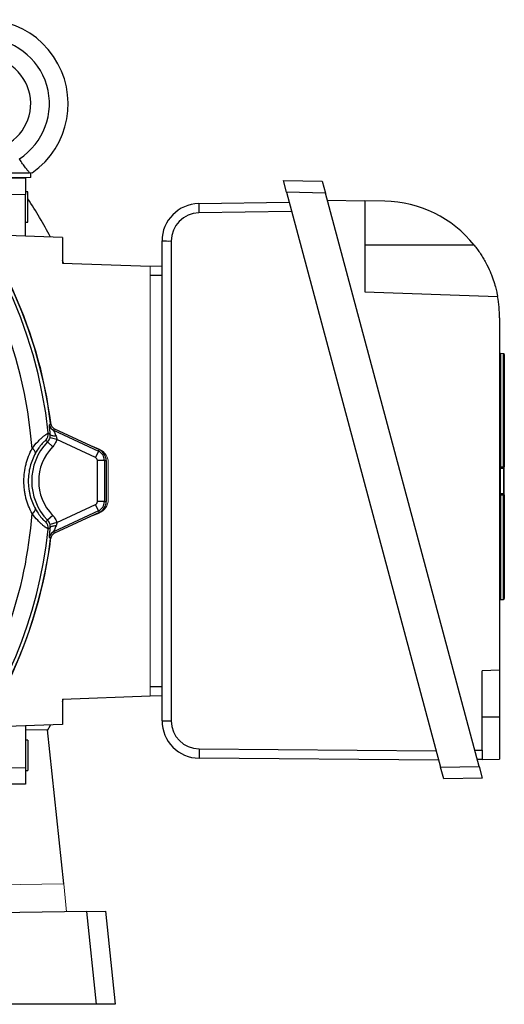
# Model space of a CAD drawing. Units: millimetres. Extents: x -1097 to 684, y -684 to 684.
# Drawn here: x 49 to 153, y -111 to 99 of the extents above; entities that cross this region are included whole.
import ezdxf

# ---------------------------------------------------------------- set-up
doc = ezdxf.new("R2010")
doc.units = ezdxf.units.MM

msp = doc.modelspace()

# ---------------------------------------------------------------- linework, layer by layer
at = {"color": 7, "linetype": 'Continuous', "lineweight": 25}
for p, q in [((32.05, 66.62), (51.59, 66.62)), ((47.42, 65.53), (50.72, 65.47)), ((50.72, 65.47), (50.72, 61.97)), ((51.82, 65.62), (51.82, 66.62)), ((106.52, 62.42), (105.85, 64.93)), ((105.85, 64.93), (114.17, 64.78)), ((114.17, 64.78), (114.84, 62.27)), ((50.72, 61.97), (47.42, 61.91)), ((51.22, 62.54), (50.72, 62.54)), ((50.72, 53.02), (50.72, 61.97)), ((51.22, 59.29), (51.22, 62.54)), ((114.84, 62.27), (106.52, 62.42)), ((106.52, 62.42), (139.48, -60.6)), ((147.72, -60.46), (114.84, 62.27)), ((51.22, 56.04), (51.22, 59.29)), ((87.76, 60.01), (107.07, 60.34)), ((115.24, 60.76), (123.24, 60.62)), ((127.53, 60.55), (123.24, 60.62)), ((123.24, 60.62), (123.24, 41.12)), ((107.61, 58.34), (87.76, 58)), ((50.72, 56.04), (51.22, 56.04)), ((58.61, 52.75), (41.6, 53.34)), ((58.61, 52.75), (58.61, 47.28)), ((79.9, -50.7), (79.9, 52.01)), ((81.87, 52), (81.87, -50.71)), ((146.65, 51.12), (123.24, 51.12)), ((58.86, 47.27), (58.61, 47.82)), ((58.61, 47.28), (77.4, 46.62)), ((77.4, 46.58), (79.9, 46.67)), ((79.9, 44.62), (77.4, 44.62)), ((123.24, 41.12), (151.67, 40.13)), ((152.09, 35.55), (152.09, -39.88)), ((152.91, 27.88), (152.28, 27.92)), ((152.28, 27.92), (152.28, 3.71)), ((152.91, 3.67), (152.91, 27.88)), ((153.09, 27.68), (153.09, 3.65)), ((55.58, 10.92), (56.01, 10.6)), ((56.7, 11.49), (66.33, 7.01)), ((56.94, 11.79), (66.48, 7.34)), ((55.44, 9.01), (55.03, 9.32)), ((56.52, 7.96), (55.44, 9.01)), ((57.4, 9.52), (55.95, 9.9)), ((65.69, 5.65), (57.4, 9.52)), ((66.55, 7.39), (65.04, 8.01)), ((66.33, 7.01), (65.69, 5.65)), ((66.33, 7.01), (66.48, 7.34)), ((66.09, -3.79), (66.09, 5.03)), ((67.59, 5.03), (66.09, 5.03)), ((67.59, 5.03), (67.59, -3.79)), ((67.59, 5.03), (67.95, 5.03)), ((67.95, 5.03), (67.95, -3.79)), ((67.59, -3.79), (66.09, -3.79)), ((67.59, -3.79), (67.95, -3.79)), ((152.28, -2.43), (152.28, -24.75)), ((152.91, -24.71), (152.91, -2.38)), ((153.09, -2.35), (153.09, -24.51)), ((66.33, -5.77), (56.7, -10.26)), ((66.48, -6.1), (56.94, -10.55)), ((57.4, -8.28), (65.69, -4.41)), ((65.04, -6.77), (66.55, -6.15)), ((66.33, -5.77), (65.69, -4.41)), ((66.33, -5.77), (66.48, -6.1)), ((55.03, -8.08), (55.44, -7.77)), ((56.52, -6.72), (55.44, -7.77)), ((57.4, -8.28), (55.95, -8.66)), ((56.01, -9.36), (55.58, -9.68)), ((152.28, -24.75), (152.91, -24.71)), ((152.09, -39.88), (148.37, -40.01)), ((148.37, -56.95), (148.37, -40.01)), ((152.09, -39.88), (152.09, -49.88)), ((77.4, -43.38), (79.9, -43.38)), ((58.61, -46.04), (77.4, -45.38)), ((58.61, -46.58), (58.86, -46.03)), ((58.61, -46.04), (58.61, -51.51)), ((79.9, -45.43), (77.4, -45.35)), ((148.37, -49.88), (152.09, -49.88)), ((152.09, -49.88), (152.09, -58.88)), ((58.61, -51.51), (41.6, -52.1)), ((50.72, -51.79), (50.72, -60.73)), ((55.42, -52.64), (50.72, -52.72)), ((58.88, -85.59), (55.42, -52.64)), ((55.44, -52.79), (56.08, -51.6)), ((51.22, -54.81), (50.72, -54.81)), ((51.22, -54.81), (51.22, -58.06)), ((87.82, -56.71), (138.56, -57.15)), ((51.22, -58.06), (51.22, -61.31)), ((139.09, -59.15), (87.83, -58.7)), ((146.79, -56.97), (148.37, -56.95)), ((148.37, -58.95), (147.32, -58.96)), ((148.37, -56.95), (148.37, -58.95)), ((148.37, -58.95), (152.09, -58.88)), ((47.42, -60.67), (50.72, -60.73)), ((50.72, -60.73), (50.72, -64.23)), ((139.48, -60.6), (147.72, -60.46)), ((140.15, -63.09), (139.48, -60.6)), ((147.72, -60.46), (148.39, -62.95)), ((50.72, -61.31), (51.22, -61.31)), ((148.39, -62.95), (140.15, -63.09)), ((50.72, -64.23), (47.42, -64.29)), ((63.8, -91.5), (16.47, -92.33)), ((63.8, -91.5), (67.8, -91.43)), ((65.89, -111.38), (63.8, -91.5)), ((67.8, -91.43), (69.9, -111.38)), ((65.89, -111.38), (16.13, -111.38)), ((69.9, -111.38), (65.89, -111.38))]:
    msp.add_line(p, q, dxfattribs=at)
at = {"color": 144, "linetype": 'Continuous', "lineweight": 18}
for p, q in [((42.13, 65.62), (51.82, 65.62)), ((77.4, -45.38), (77.4, 46.62)), ((68.4, 4.61), (68.4, -3.38)), ((152.28, 3.33), (152.28, 3.71)), ((152.28, 3.53), (152.91, 3.49)), ((152.91, 3.29), (152.28, 3.33)), ((152.28, 3.33), (152.28, -2.06)), ((152.91, -2.02), (152.91, 3.29)), ((153.09, 3.29), (153.09, -2.02)), ((152.28, -2.06), (152.91, -2.02)), ((152.28, -2.43), (152.28, -2.06)), ((152.91, -2.22), (152.28, -2.26)), ((35.69, -85.99), (58.88, -85.59)), ((58.88, -85.59), (59.51, -91.58))]:
    msp.add_line(p, q, dxfattribs=at)
at = {"color": 7, "linetype": 'Continuous', "lineweight": 25, "flags": 128}
for points in [[(57.25, 10.23), (57.01, 10.23), (56.78, 10.25), (56.57, 10.28), (56.39, 10.32), (56.24, 10.38), (56.12, 10.44), (56.04, 10.52), (56.01, 10.6)], [(57.25, -8.99), (57.01, -8.99), (56.78, -9.01), (56.57, -9.04), (56.39, -9.08), (56.24, -9.14), (56.12, -9.21), (56.04, -9.28), (56.01, -9.36)]]:
    msp.add_lwpolyline(points, dxfattribs=at)
at = {"color": 144, "linetype": 'Continuous', "lineweight": 18, "flags": 128}
for points in [[(152.28, 3.71), (152.68, 3.69), (152.91, 3.67)], [(152.91, -2.38), (152.51, -2.41), (152.28, -2.43)]]:
    msp.add_lwpolyline(points, dxfattribs=at)
at = {"color": 7, "linetype": 'Continuous', "lineweight": 25}
for centre, radius, start, end in [((41.82, 81.37), 18, 304.9708, 212.9512), ((-41.6, 0.62), 97.72, 6.0509, 83.9491), ((-41.6, 0.62), 98.46, 7.2, 82.8), ((41.82, 81.37), 14, 302.7683, 237.2317), ((-41.6, 0.62), 93.97, 4.2449, 79.453), ((41.82, 81.37), 10, 282.8386, 257.1614), ((-41.6, 0.62), 98.5, 7.0031, 44.4153), ((-41.6, 0.62), 110.76, 28.1283, 33.0684), ((87.9, 52.01), 8, 91, 180), ((117.47, 59.02), 29.72, 178.0975, 181.9704), ((127.09, 35.55), 25, 38.5134, 89), ((87.87, 52), 6, 91, 180), ((81.38, 160.18), 108.18, 269.2161, 270.2575), ((127.09, 35.55), 25, 0, 10.5437), ((152.29, 28.12), 0.2, 180, 266), ((152.89, 27.68), 0.2, 0, 86), ((-83.32, 129.17), 181.49, 320.0659, 320.1854), ((57.33, 12.85), 1.5, 187.0927, 244.9845), ((53.59, 10.71), 2, 316.0231, 6.011), ((64.05, 0.62), 12.02, 135.7255, 224.2745), ((51.56, 6.43), 1.27, 5.8434, 64.1683), ((64.05, 0.62), 10.52, 135.7255, 224.2745), ((65.4, 5.03), 2.18, 0, 65), ((65.4, 5.03), 2.55, 0, 65), ((65.4, 5.03), 0.685, 0, 65), ((152.23, 4.29), 0.575, 255.7095, 274.3878), ((65.4, -3.79), 0.685, 295, 0), ((65.4, -3.79), 2.18, 295, 0), ((65.4, -3.79), 2.55, 295, 0), ((51.56, -5.19), 1.27, 295.8317, 354.1566), ((-41.6, 0.62), 93.97, 340.547, 355.7551), ((53.59, -9.47), 2, 353.989, 43.9769), ((-41.6, 0.62), 97.72, 288.4609, 353.9491), ((57.33, -11.62), 1.5, 115.0155, 172.9073), ((-41.6, 0.62), 98.46, 290.3686, 352.8), ((-41.6, 0.62), 98.5, 315.5847, 352.9458), ((-83.33, -127.94), 181.5, 39.8146, 39.934), ((152.29, -24.95), 0.2, 94, 180), ((152.89, -24.51), 0.2, 274, 0), ((81.38, 57.47), 108.18, 269.2161, 270.2575), ((87.9, -50.7), 8, 180, 269.5), ((87.87, -50.71), 6, 180, 269.5), ((117.38, -57.46), 29.57, 178.539, 182.397)]:
    msp.add_arc(centre, radius, start, end, dxfattribs=at)
at = {"color": 144, "linetype": 'Continuous', "lineweight": 18}
for centre, radius, start, end in [((65.4, 4.61), 3, 0, 67.5), ((152.29, 3.73), 0.2, 180, 266), ((152.97, 3.62), 0.702, 172.4893, 187.5107), ((152.95, 3.09), 0.586, 75.9728, 94.3102), ((152.89, 3.29), 0.2, 0, 86), ((152.89, -2.02), 0.2, 274, 0), ((65.4, -3.38), 3, 292.5, 0), ((152.29, -2.46), 0.2, 94, 180), ((152.23, -2.75), 0.324, 82.3613, 116.2056), ((152.95, -2.06), 0.326, 262.4165, 295.9823)]:
    msp.add_arc(centre, radius, start, end, dxfattribs=at)
at = {"color": 7, "linetype": 'Continuous', "lineweight": 25}
for centre, major_axis, start_param, end_param in [((1.22, 92.45), (57.95, 124.27), 4.339732, 4.342616), ((1.22, -91.21), (-57.95, 124.27), 5.082162, 5.085046)]:
    msp.add_ellipse(centre, major_axis=major_axis, ratio=0.661589, start_param=start_param, end_param=end_param, dxfattribs=at)
for points in [[(49.47, 69.48), (49.45, 69.52), (49.42, 69.56), (49.4, 69.6)], [(57.4, -8.28), (57.42, -8.53), (57.35, -8.77), (57.25, -8.99)]]:
    msp.add_open_spline(points, degree=3, dxfattribs=at)
for points, knots in [([(51.59, 66.62), (51.49, 66.73), (51.36, 66.87), (51.13, 67.14), (51.05, 67.24), (50.88, 67.46), (50.79, 67.57), (50.5, 67.94), (50.3, 68.22), (49.89, 68.82), (49.68, 69.14), (49.47, 69.48)], [0, 0, 0, 0, 0.25, 0.25, 0.375, 0.375, 0.5, 0.5, 0.75, 0.75, 1, 1, 1, 1]), ([(146.65, 51.12), (147.13, 50.52), (147.58, 49.9), (148.2, 48.96), (148.39, 48.64), (148.78, 48), (148.96, 47.67), (149.48, 46.71), (149.78, 46.08), (150.17, 45.16), (150.3, 44.86), (150.53, 44.27), (150.63, 43.98), (150.91, 43.16), (151.07, 42.66), (151.25, 41.99), (151.3, 41.78), (151.4, 41.4), (151.44, 41.23), (151.51, 40.92), (151.54, 40.78), (151.59, 40.55), (151.61, 40.45), (151.66, 40.21), (151.67, 40.13), (151.67, 40.13)], [0, 0, 0, 0, 0.125, 0.125, 0.1875, 0.1875, 0.25, 0.25, 0.375, 0.375, 0.4375, 0.4375, 0.5, 0.5, 0.625, 0.625, 0.6875, 0.6875, 0.75, 0.75, 0.8125, 0.8125, 0.875, 0.875, 1, 1, 1, 1]), ([(56.01, 10.6), (55.98, 10.88), (55.96, 11.15), (55.91, 11.64), (55.89, 11.86), (55.86, 12.24), (55.85, 12.39), (55.84, 12.6), (55.84, 12.66), (55.84, 12.67)], [0, 0, 0, 0, 0.25, 0.25, 0.5, 0.5, 0.75, 0.75, 1, 1, 1, 1]), ([(56.09, 12.96), (56.1, 12.83), (56.13, 12.71), (56.23, 12.48), (56.29, 12.37), (56.44, 12.16), (56.52, 12.07), (56.72, 11.91), (56.83, 11.84), (56.94, 11.79)], [0, 0, 0, 0, 0.25, 0.25, 0.5, 0.5, 0.75, 0.75, 1, 1, 1, 1]), ([(52.11, 7.57), (52.51, 8.12), (52.92, 8.6), (53.52, 9.24), (53.72, 9.44), (54.1, 9.8), (54.28, 9.96), (54.61, 10.24), (54.77, 10.37), (55.04, 10.58), (55.15, 10.66), (55.35, 10.8), (55.43, 10.85), (55.54, 10.91), (55.57, 10.93), (55.58, 10.92)], [0, 0, 0, 0, 0.25, 0.25, 0.375, 0.375, 0.5, 0.5, 0.625, 0.625, 0.75, 0.75, 0.875, 0.875, 1, 1, 1, 1]), ([(55.95, 9.9), (55.98, 10.02), (56, 10.15), (56.02, 10.38), (56.02, 10.5), (56.01, 10.6)], [0, 0, 0, 0, 0.5, 0.5, 1, 1, 1, 1]), ([(56.7, 11.49), (56.7, 11.49), (56.7, 11.48), (56.71, 11.44), (56.73, 11.4), (56.78, 11.28), (56.82, 11.18), (56.93, 10.94), (56.99, 10.81), (57.12, 10.52), (57.18, 10.38), (57.25, 10.23)], [0, 0, 0, 0, 0.125, 0.125, 0.25, 0.25, 0.5, 0.5, 0.75, 0.75, 1, 1, 1, 1]), ([(55.03, 9.32), (55.02, 9.33), (55, 9.32), (54.93, 9.27), (54.88, 9.23), (54.75, 9.12), (54.68, 9.05), (54.5, 8.88), (54.4, 8.77), (54.19, 8.54), (54.07, 8.4), (53.83, 8.11), (53.7, 7.94), (53.32, 7.41), (53.06, 7.01), (52.82, 6.56)], [0, 0, 0, 0, 0.125, 0.125, 0.25, 0.25, 0.375, 0.375, 0.5, 0.5, 0.625, 0.625, 0.75, 0.75, 1, 1, 1, 1]), ([(55.44, 9.01), (55.56, 9.13), (55.67, 9.27), (55.84, 9.57), (55.9, 9.73), (55.95, 9.9)], [0, 0, 0, 0, 0.5, 0.5, 1, 1, 1, 1]), ([(57.4, 9.52), (57.32, 9.22), (57.2, 8.94), (56.91, 8.42), (56.73, 8.18), (56.52, 7.96)], [0, 0, 0, 0, 0.5, 0.5, 1, 1, 1, 1]), ([(57.25, 10.23), (57.3, 10.12), (57.34, 10), (57.39, 9.77), (57.41, 9.64), (57.4, 9.52)], [0, 0, 0, 0, 0.5, 0.5, 1, 1, 1, 1]), ([(52.11, -6.34), (51.55, -5.3), (51.12, -4.2), (50.74, -2.73), (50.68, -2.43), (50.56, -1.83), (50.52, -1.52), (50.4, -0.62), (50.36, -0.01), (50.36, 1.22), (50.4, 1.84), (50.55, 3.06), (50.67, 3.66), (50.89, 4.53), (50.97, 4.82), (51.16, 5.4), (51.26, 5.68), (51.58, 6.52), (51.83, 7.06), (52.11, 7.57)], [0, 0, 0, 0, 0.25, 0.25, 0.3125, 0.3125, 0.375, 0.375, 0.5, 0.5, 0.625, 0.625, 0.75, 0.75, 0.8125, 0.8125, 0.875, 0.875, 1, 1, 1, 1]), ([(52.82, 6.56), (52.58, 6.12), (52.37, 5.67), (51.99, 4.72), (51.83, 4.23), (51.57, 3.23), (51.47, 2.72), (51.34, 1.67), (51.3, 1.13), (51.3, 0.08), (51.34, -0.45), (51.44, -1.23), (51.48, -1.48), (51.58, -2), (51.64, -2.26), (51.97, -3.52), (52.34, -4.45), (52.82, -5.32)], [0, 0, 0, 0, 0.125, 0.125, 0.25, 0.25, 0.375, 0.375, 0.5, 0.5, 0.625, 0.625, 0.6875, 0.6875, 0.75, 0.75, 1, 1, 1, 1]), ([(52.82, -5.32), (53.06, -5.77), (53.32, -6.17), (53.7, -6.7), (53.83, -6.87), (54.07, -7.16), (54.19, -7.3), (54.4, -7.54), (54.5, -7.64), (54.68, -7.81), (54.75, -7.88), (54.94, -8.05), (55.02, -8.09), (55.03, -8.08)], [0, 0, 0, 0, 0.25, 0.25, 0.375, 0.375, 0.5, 0.5, 0.625, 0.625, 0.75, 0.75, 1, 1, 1, 1]), ([(55.58, -9.68), (55.56, -9.69), (55.45, -9.63), (55.16, -9.43), (55.04, -9.34), (54.77, -9.13), (54.61, -9), (54.28, -8.72), (54.1, -8.56), (53.72, -8.2), (53.52, -8), (52.92, -7.36), (52.51, -6.88), (52.11, -6.34)], [0, 0, 0, 0, 0.25, 0.25, 0.375, 0.375, 0.5, 0.5, 0.625, 0.625, 0.75, 0.75, 1, 1, 1, 1]), ([(55.95, -8.66), (55.9, -8.49), (55.84, -8.33), (55.67, -8.03), (55.56, -7.89), (55.44, -7.77)], [0, 0, 0, 0, 0.5, 0.5, 1, 1, 1, 1]), ([(56.52, -6.72), (56.73, -6.94), (56.91, -7.19), (57.21, -7.71), (57.32, -7.98), (57.4, -8.28)], [0, 0, 0, 0, 0.5, 0.5, 1, 1, 1, 1]), ([(55.84, -11.43), (55.84, -11.43), (55.84, -11.41), (55.84, -11.35), (55.84, -11.31), (55.85, -11.2), (55.85, -11.14), (55.86, -10.98), (55.87, -10.9), (55.88, -10.71), (55.89, -10.61), (55.91, -10.39), (55.92, -10.27), (55.96, -9.91), (55.98, -9.65), (56.01, -9.36)], [0, 0, 0, 0, 0.125, 0.125, 0.25, 0.25, 0.375, 0.375, 0.5, 0.5, 0.625, 0.625, 0.75, 0.75, 1, 1, 1, 1]), ([(56.01, -9.36), (56.02, -9.26), (56.02, -9.14), (56, -8.91), (55.98, -8.78), (55.95, -8.66)], [0, 0, 0, 0, 0.5, 0.5, 1, 1, 1, 1]), ([(57.25, -8.99), (57.18, -9.14), (57.12, -9.28), (56.99, -9.56), (56.93, -9.7), (56.82, -9.94), (56.78, -10.05), (56.71, -10.2), (56.69, -10.25), (56.7, -10.26)], [0, 0, 0, 0, 0.25, 0.25, 0.5, 0.5, 0.75, 0.75, 1, 1, 1, 1]), ([(56.94, -10.55), (56.83, -10.6), (56.72, -10.67), (56.52, -10.83), (56.44, -10.92), (56.29, -11.13), (56.23, -11.24), (56.13, -11.47), (56.1, -11.59), (56.09, -11.72)], [0, 0, 0, 0, 0.25, 0.25, 0.5, 0.5, 0.75, 0.75, 1, 1, 1, 1])]:
    msp.add_open_spline(points, degree=3, knots=knots, dxfattribs=at)
at = {"color": 144, "linetype": 'Continuous', "lineweight": 18}
for points in [[(52.14, 66.62), (52.14, 66.62), (52.09, 66.62), (51.9, 66.62), (51.76, 66.62), (51.59, 66.62)], [(152.91, 3.49), (152.91, 3.49), (152.91, 3.51), (152.91, 3.57), (152.91, 3.62), (152.91, 3.67)], [(153.09, 3.29), (153.09, 3.29), (153.09, 3.33), (153.09, 3.46), (153.09, 3.55), (153.09, 3.65)], [(153.09, -2.35), (153.09, -2.26), (153.09, -2.17), (153.09, -2.05), (153.09, -2.02), (153.09, -2.02)]]:
    msp.add_open_spline(points, degree=3, knots=[0, 0, 0, 0, 0.5, 0.5, 1, 1, 1, 1], dxfattribs=at)

doc.saveas('drawing.dxf')
